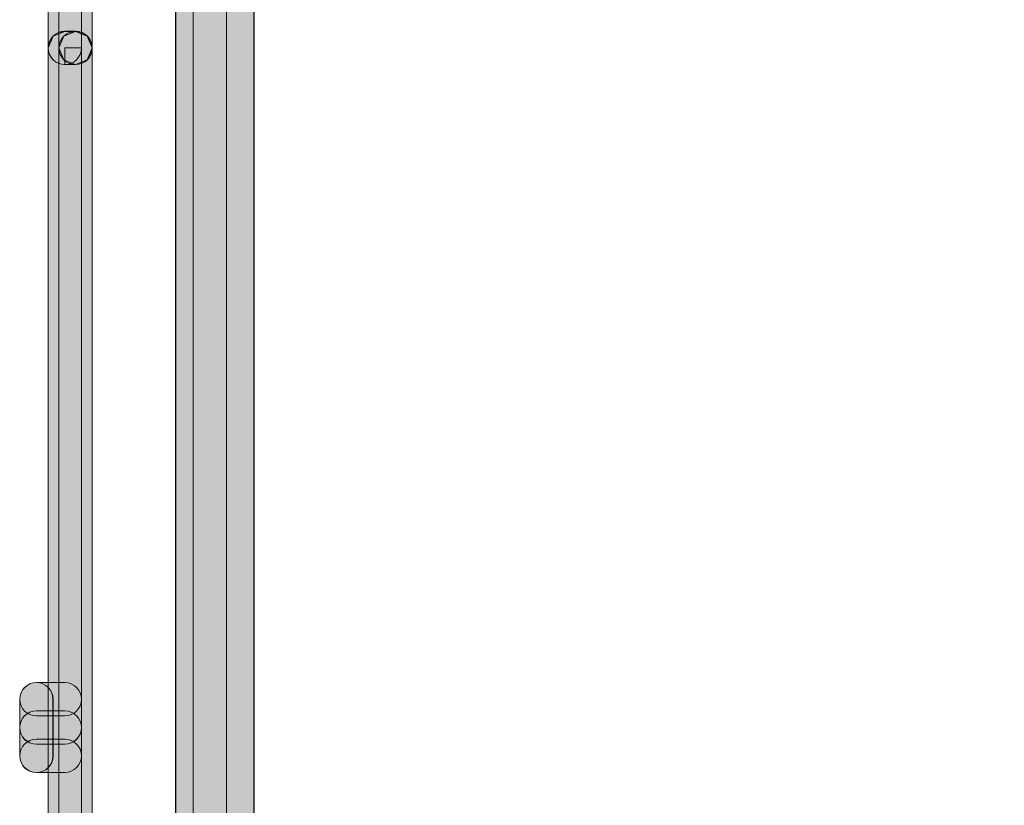
# Model space of a CAD drawing. Units: inches. Extents: x 0 to 216, y 69 to 210.
# Drawn here: x 105 to 111, y 168 to 173 of the extents above; entities that cross this region are included whole.
import ezdxf

# ---------------------------------------------------------------- set-up
doc = ezdxf.new("R2010")
doc.units = ezdxf.units.IN
doc.header["$MEASUREMENT"] = 0
doc.layers.add('Livello 1', color=7, linetype='Continuous')

# ---------------------------------------------------------------- blocks, each defined once
blk = doc.blocks.new('block 18')
at = {"layer": 'Livello 1', "lineweight": 0}
blk.add_lwpolyline([(106.748, 175.3791), (154.2283, 175.3791), (154.2283, 86.2056), (106.748, 86.2056), (106.748, 175.3791)], dxfattribs=at)
blk = doc.blocks.new('block 17')
at = {"layer": 'Livello 1'}
blk.add_blockref('block 18', (0, 0), dxfattribs=at)
blk = doc.blocks.new('block 20')
at = {"layer": 'Livello 1', "lineweight": 0}
blk.add_open_spline([(154.6989, 175.8501), (154.6989, 175.8501), (106.2774, 175.8501), (106.2774, 175.8501), (106.2774, 175.8501), (106.2774, 85.7346), (106.2774, 85.7346), (106.2774, 85.7346), (154.4636, 85.7346), (154.4636, 85.7346), (154.4636, 85.7346), (154.4636, 85.9699), (154.4636, 85.9699), (154.4636, 85.9699), (154.4636, 85.7346), (154.4636, 85.7346), (154.4636, 85.7346), (154.6989, 85.7346), (154.6989, 85.7346), (154.6989, 85.7346), (154.6989, 175.8501), (154.6989, 175.8501)], degree=3, knots=[0, 0, 0, 0, 1, 1, 1, 2, 2, 2, 3, 3, 3, 4, 4, 4, 5, 5, 5, 6, 6, 6, 7, 7, 7, 7], dxfattribs=at)
blk = doc.blocks.new('block 19')
at = {"layer": 'Livello 1'}
blk.add_blockref('block 20', (0, 0), dxfattribs=at)
blk = doc.blocks.new('block 22')
at = {"layer": 'Livello 1', "lineweight": 0}
blk.add_lwpolyline([(106.748, 175.3795), (154.228, 175.3795), (154.228, 86.2056), (106.748, 86.2056), (106.748, 175.3795)], dxfattribs=at)
blk = doc.blocks.new('block 23')
at = {"layer": 'Livello 1', "lineweight": 0}
blk.add_open_spline([(154.6993, 175.8499), (154.6993, 175.8499), (106.2774, 175.8499), (106.2774, 175.8499), (106.2774, 175.8499), (106.2774, 85.7353), (106.2774, 85.7353), (106.2774, 85.7353), (154.4633, 85.7353), (154.4633, 85.7353), (154.4633, 85.7353), (154.4633, 85.9696), (154.4633, 85.9696), (154.4633, 85.9696), (154.4633, 85.7353), (154.4633, 85.7353), (154.4633, 85.7353), (154.6993, 85.7353), (154.6993, 85.7353), (154.6993, 85.7353), (154.6993, 175.8499), (154.6993, 175.8499)], degree=3, knots=[0, 0, 0, 0, 1, 1, 1, 2, 2, 2, 3, 3, 3, 4, 4, 4, 5, 5, 5, 6, 6, 6, 7, 7, 7, 7], dxfattribs=at)
blk = doc.blocks.new('block 24')
at = {"layer": 'Livello 1'}
h = blk.add_hatch(color=7, dxfattribs=at)
h.dxf.hatch_style = 2
h.paths.add_polyline_path([(106.7478, 175.3798), (154.228, 175.3798), (154.228, 86.2059), (106.7478, 86.2059)])
edge = h.paths.add_edge_path()
edge.add_spline(control_points=[(154.6989, 175.8494), (154.6989, 175.8494), (106.2778, 175.8494), (106.2778, 175.8494), (106.2778, 175.8494), (106.2778, 85.7353), (106.2778, 85.7353), (106.2778, 85.7353), (154.4633, 85.7353), (154.4633, 85.7353), (154.4633, 85.7353), (154.4633, 85.9696), (154.4633, 85.9696), (154.4633, 85.9696), (154.4633, 85.7353), (154.4633, 85.7353), (154.4633, 85.7353), (154.6989, 85.7353), (154.6989, 85.7353), (154.6989, 85.7353), (154.6989, 175.8494), (154.6989, 175.8494)], knot_values=[0, 0, 0, 0, 1, 1, 1, 2, 2, 2, 3, 3, 3, 4, 4, 4, 5, 5, 5, 6, 6, 6, 7, 7, 7, 7], degree=3, periodic=1)
at = {"layer": 'Livello 1', "lineweight": 0}
blk.add_lwpolyline([(106.7478, 175.3798), (154.228, 175.3798), (154.228, 86.2059), (106.7478, 86.2059), (106.7478, 175.3798), (106.7478, 175.3798)], dxfattribs=at)
blk.add_open_spline([(154.6989, 175.8494), (154.6989, 175.8494), (106.2778, 175.8494), (106.2778, 175.8494), (106.2778, 175.8494), (106.2778, 85.7353), (106.2778, 85.7353), (106.2778, 85.7353), (154.4633, 85.7353), (154.4633, 85.7353), (154.4633, 85.7353), (154.4633, 85.9696), (154.4633, 85.9696), (154.4633, 85.9696), (154.4633, 85.7353), (154.4633, 85.7353), (154.4633, 85.7353), (154.6989, 85.7353), (154.6989, 85.7353), (154.6989, 85.7353), (154.6989, 175.8494), (154.6989, 175.8494)], degree=3, knots=[0, 0, 0, 0, 1, 1, 1, 2, 2, 2, 3, 3, 3, 4, 4, 4, 5, 5, 5, 6, 6, 6, 7, 7, 7, 7], dxfattribs=at)
blk = doc.blocks.new('block 21')
at = {"layer": 'Livello 1'}
for name in ['block 23', 'block 24', 'block 22']:
    blk.add_blockref(name, (0, 0), dxfattribs=at)
blk = doc.blocks.new('block 37')
at = {"layer": 'Livello 1', "lineweight": 0}
blk.add_open_spline([(105.6122, 168.428), (105.6122, 168.428), (105.4416, 168.428), (105.4416, 168.428), (105.3865, 168.428), (105.3414, 168.4726), (105.3414, 168.5282), (105.3414, 168.5833), (105.3865, 168.6279), (105.4416, 168.6279), (105.4416, 168.6279), (105.6122, 168.6279), (105.6122, 168.6279), (105.6673, 168.6279), (105.7117, 168.5833), (105.7117, 168.5282), (105.7117, 168.4726), (105.6673, 168.428), (105.6122, 168.428)], degree=3, knots=[0, 0, 0, 0, 1, 1, 1, 2, 2, 2, 3, 3, 3, 4, 4, 4, 5, 5, 5, 6, 6, 6, 6], dxfattribs=at)
blk = doc.blocks.new('block 36')
at = {"layer": 'Livello 1'}
blk.add_blockref('block 37', (0, 0), dxfattribs=at)
blk = doc.blocks.new('block 39')
at = {"layer": 'Livello 1', "lineweight": 0}
blk.add_open_spline([(105.6122, 168.4283), (105.6122, 168.4283), (105.4416, 168.4283), (105.4416, 168.4283), (105.3868, 168.4283), (105.341, 168.4726), (105.341, 168.5286), (105.341, 168.5833), (105.3868, 168.6276), (105.4416, 168.6276), (105.4416, 168.6276), (105.6122, 168.6276), (105.6122, 168.6276), (105.6669, 168.6276), (105.7117, 168.5833), (105.7117, 168.5286), (105.7117, 168.4726), (105.6669, 168.4283), (105.6122, 168.4283)], degree=3, knots=[0, 0, 0, 0, 1, 1, 1, 2, 2, 2, 3, 3, 3, 4, 4, 4, 5, 5, 5, 6, 6, 6, 6], dxfattribs=at)
blk = doc.blocks.new('block 40')
at = {"layer": 'Livello 1'}
h = blk.add_hatch(color=7, dxfattribs=at)
h.dxf.hatch_style = 2
edge = h.paths.add_edge_path()
edge.add_spline(control_points=[(105.6122, 168.4287), (105.6122, 168.4287), (105.4418, 168.4287), (105.4418, 168.4287), (105.3865, 168.4287), (105.3412, 168.4726), (105.3412, 168.5282), (105.3412, 168.5828), (105.3865, 168.6278), (105.4418, 168.6278), (105.4418, 168.6278), (105.6122, 168.6278), (105.6122, 168.6278), (105.6668, 168.6278), (105.7117, 168.5828), (105.7117, 168.5282), (105.7117, 168.4726), (105.6668, 168.4287), (105.6122, 168.4287)], knot_values=[0, 0, 0, 0, 1, 1, 1, 2, 2, 2, 3, 3, 3, 4, 4, 4, 5, 5, 5, 6, 6, 6, 6], degree=3, periodic=1)
at = {"layer": 'Livello 1', "lineweight": 0}
blk.add_open_spline([(105.6122, 168.4287), (105.6122, 168.4287), (105.4418, 168.4287), (105.4418, 168.4287), (105.3865, 168.4287), (105.3412, 168.4726), (105.3412, 168.5282), (105.3412, 168.5828), (105.3865, 168.6278), (105.4418, 168.6278), (105.4418, 168.6278), (105.6122, 168.6278), (105.6122, 168.6278), (105.6668, 168.6278), (105.7117, 168.5828), (105.7117, 168.5282), (105.7117, 168.4726), (105.6668, 168.4287), (105.6122, 168.4287)], degree=3, knots=[0, 0, 0, 0, 1, 1, 1, 2, 2, 2, 3, 3, 3, 4, 4, 4, 5, 5, 5, 6, 6, 6, 6], dxfattribs=at)
blk = doc.blocks.new('block 38')
at = {"layer": 'Livello 1'}
for name in ['block 39', 'block 40']:
    blk.add_blockref(name, (0, 0), dxfattribs=at)
blk = doc.blocks.new('block 92')
at = {"layer": 'Livello 1', "lineweight": 0}
blk.add_lwpolyline([(105.6762, 172.7081), (105.7469, 172.6792), (105.7761, 172.6084), (105.7469, 172.5376), (105.6762, 172.5082), (105.606, 172.5376), (105.5763, 172.6084), (105.606, 172.6792), (105.6762, 172.7081)], dxfattribs=at)
blk = doc.blocks.new('block 91')
at = {"layer": 'Livello 1'}
blk.add_blockref('block 92', (0, 0), dxfattribs=at)
blk = doc.blocks.new('block 94')
at = {"layer": 'Livello 1', "lineweight": 0}
blk.add_lwpolyline([(105.6766, 172.708), (105.7472, 172.6792), (105.7765, 172.6089), (105.7472, 172.5373), (105.6766, 172.5085), (105.6056, 172.5373), (105.5763, 172.6089), (105.6056, 172.6792), (105.6766, 172.708)], dxfattribs=at)
blk = doc.blocks.new('block 95')
at = {"layer": 'Livello 1'}
h = blk.add_hatch(color=7, dxfattribs=at)
h.dxf.hatch_style = 2
h.paths.add_polyline_path([(105.6766, 172.7078), (105.7469, 172.6796), (105.7761, 172.6093), (105.7469, 172.5369), (105.6766, 172.5087), (105.6058, 172.5369), (105.5765, 172.6093), (105.6058, 172.6796)])
at = {"layer": 'Livello 1', "lineweight": 0}
blk.add_lwpolyline([(105.6766, 172.7078), (105.7469, 172.6796), (105.7761, 172.6093), (105.7469, 172.5369), (105.6766, 172.5087), (105.6058, 172.5369), (105.5765, 172.6093), (105.6058, 172.6796), (105.6766, 172.7078), (105.6766, 172.7078)], dxfattribs=at)
blk = doc.blocks.new('block 93')
at = {"layer": 'Livello 1'}
for name in ['block 94', 'block 95']:
    blk.add_blockref(name, (0, 0), dxfattribs=at)
blk = doc.blocks.new('block 97')
at = {"layer": 'Livello 1', "lineweight": 0}
blk.add_open_spline([(105.5415, 168.6982), (105.5415, 168.6982), (105.5415, 168.358), (105.5415, 168.358), (105.5415, 168.3034), (105.4967, 168.2578), (105.4416, 168.2578), (105.3862, 168.2578), (105.3414, 168.3034), (105.3414, 168.358), (105.3414, 168.358), (105.3414, 168.6982), (105.3414, 168.6982), (105.3414, 168.7535), (105.3862, 168.798), (105.4416, 168.798), (105.4967, 168.798), (105.5415, 168.7535), (105.5415, 168.6982)], degree=3, knots=[0, 0, 0, 0, 1, 1, 1, 2, 2, 2, 3, 3, 3, 4, 4, 4, 5, 5, 5, 6, 6, 6, 6], dxfattribs=at)
blk = doc.blocks.new('block 96')
at = {"layer": 'Livello 1'}
blk.add_blockref('block 97', (0, 0), dxfattribs=at)
blk = doc.blocks.new('block 99')
at = {"layer": 'Livello 1', "lineweight": 0}
blk.add_open_spline([(105.5412, 168.6981), (105.5412, 168.6981), (105.5412, 168.3579), (105.5412, 168.3579), (105.5412, 168.3031), (105.4967, 168.2576), (105.4416, 168.2576), (105.3862, 168.2576), (105.3417, 168.3031), (105.3417, 168.3579), (105.3417, 168.3579), (105.3417, 168.6981), (105.3417, 168.6981), (105.3417, 168.754), (105.3862, 168.7983), (105.4416, 168.7983), (105.4967, 168.7983), (105.5412, 168.754), (105.5412, 168.6981)], degree=3, knots=[0, 0, 0, 0, 1, 1, 1, 2, 2, 2, 3, 3, 3, 4, 4, 4, 5, 5, 5, 6, 6, 6, 6], dxfattribs=at)
blk = doc.blocks.new('block 100')
at = {"layer": 'Livello 1'}
h = blk.add_hatch(color=7, dxfattribs=at)
h.dxf.hatch_style = 2
edge = h.paths.add_edge_path()
edge.add_spline(control_points=[(105.5408, 168.6981), (105.5408, 168.6981), (105.5408, 168.3582), (105.5408, 168.3582), (105.5408, 168.3026), (105.4969, 168.2576), (105.4418, 168.2576), (105.3862, 168.2576), (105.3417, 168.3026), (105.3417, 168.3582), (105.3417, 168.3582), (105.3417, 168.6981), (105.3417, 168.6981), (105.3417, 168.7537), (105.3862, 168.7987), (105.4418, 168.7987), (105.4969, 168.7987), (105.5408, 168.7537), (105.5408, 168.6981)], knot_values=[0, 0, 0, 0, 1, 1, 1, 2, 2, 2, 3, 3, 3, 4, 4, 4, 5, 5, 5, 6, 6, 6, 6], degree=3, periodic=1)
at = {"layer": 'Livello 1', "lineweight": 0}
blk.add_open_spline([(105.5408, 168.6981), (105.5408, 168.6981), (105.5408, 168.3582), (105.5408, 168.3582), (105.5408, 168.3026), (105.4969, 168.2576), (105.4418, 168.2576), (105.3862, 168.2576), (105.3417, 168.3026), (105.3417, 168.3582), (105.3417, 168.3582), (105.3417, 168.6981), (105.3417, 168.6981), (105.3417, 168.7537), (105.3862, 168.7987), (105.4418, 168.7987), (105.4969, 168.7987), (105.5408, 168.7537), (105.5408, 168.6981)], degree=3, knots=[0, 0, 0, 0, 1, 1, 1, 2, 2, 2, 3, 3, 3, 4, 4, 4, 5, 5, 5, 6, 6, 6, 6], dxfattribs=at)
blk = doc.blocks.new('block 98')
at = {"layer": 'Livello 1'}
for name in ['block 100', 'block 99']:
    blk.add_blockref(name, (0, 0), dxfattribs=at)
blk = doc.blocks.new('block 102')
at = {"layer": 'Livello 1', "lineweight": 0}
blk.add_open_spline([(105.5119, 172.6084), (105.5119, 172.6084), (105.5119, 174.223), (105.5119, 174.223), (105.5119, 174.2781), (105.5567, 174.3227), (105.6118, 174.3227), (105.6673, 174.3227), (105.7121, 174.2781), (105.7121, 174.223), (105.7121, 174.223), (105.7121, 172.6084), (105.7121, 172.6084), (105.7121, 172.5531), (105.6673, 172.5082), (105.6118, 172.5082), (105.5567, 172.5082), (105.5119, 172.5531), (105.5119, 172.6084)], degree=3, knots=[0, 0, 0, 0, 1, 1, 1, 2, 2, 2, 3, 3, 3, 4, 4, 4, 5, 5, 5, 6, 6, 6, 6], dxfattribs=at)
blk = doc.blocks.new('block 101')
at = {"layer": 'Livello 1'}
blk.add_blockref('block 102', (0, 0), dxfattribs=at)
blk = doc.blocks.new('block 104')
at = {"layer": 'Livello 1', "lineweight": 0}
blk.add_open_spline([(105.5119, 172.6089), (105.5119, 172.6089), (105.5119, 174.2236), (105.5119, 174.2236), (105.5119, 174.2783), (105.5567, 174.3225), (105.6115, 174.3225), (105.6676, 174.3225), (105.7117, 174.2783), (105.7117, 174.2236), (105.7117, 174.2236), (105.7117, 172.6089), (105.7117, 172.6089), (105.7117, 172.5528), (105.6676, 172.5085), (105.6115, 172.5085), (105.5567, 172.5085), (105.5119, 172.5528), (105.5119, 172.6089)], degree=3, knots=[0, 0, 0, 0, 1, 1, 1, 2, 2, 2, 3, 3, 3, 4, 4, 4, 5, 5, 5, 6, 6, 6, 6], dxfattribs=at)
blk = doc.blocks.new('block 105')
at = {"layer": 'Livello 1'}
h = blk.add_hatch(color=7, dxfattribs=at)
h.dxf.hatch_style = 2
edge = h.paths.add_edge_path()
edge.add_spline(control_points=[(105.5121, 172.6093), (105.5121, 172.6093), (105.5121, 174.2235), (105.5121, 174.2235), (105.5121, 174.2783), (105.557, 174.3222), (105.6116, 174.3222), (105.6673, 174.3222), (105.7117, 174.2783), (105.7117, 174.2235), (105.7117, 174.2235), (105.7117, 172.6093), (105.7117, 172.6093), (105.7117, 172.5526), (105.6673, 172.5087), (105.6116, 172.5087), (105.557, 172.5087), (105.5121, 172.5526), (105.5121, 172.6093)], knot_values=[0, 0, 0, 0, 1, 1, 1, 2, 2, 2, 3, 3, 3, 4, 4, 4, 5, 5, 5, 6, 6, 6, 6], degree=3, periodic=1)
at = {"layer": 'Livello 1', "lineweight": 0}
blk.add_open_spline([(105.5121, 172.6093), (105.5121, 172.6093), (105.5121, 174.2235), (105.5121, 174.2235), (105.5121, 174.2783), (105.557, 174.3222), (105.6116, 174.3222), (105.6673, 174.3222), (105.7117, 174.2783), (105.7117, 174.2235), (105.7117, 174.2235), (105.7117, 172.6093), (105.7117, 172.6093), (105.7117, 172.5526), (105.6673, 172.5087), (105.6116, 172.5087), (105.557, 172.5087), (105.5121, 172.5526), (105.5121, 172.6093)], degree=3, knots=[0, 0, 0, 0, 1, 1, 1, 2, 2, 2, 3, 3, 3, 4, 4, 4, 5, 5, 5, 6, 6, 6, 6], dxfattribs=at)
blk = doc.blocks.new('block 103')
at = {"layer": 'Livello 1'}
for name in ['block 104', 'block 105']:
    blk.add_blockref(name, (0, 0), dxfattribs=at)
blk = doc.blocks.new('block 117')
at = {"layer": 'Livello 1', "lineweight": 0}
blk.add_open_spline([(105.5763, 89.0499), (105.5763, 89.0499), (105.5763, 172.6084), (105.5763, 172.6084), (105.5763, 172.663), (105.6211, 172.7081), (105.6766, 172.7081), (105.7317, 172.7081), (105.7765, 172.663), (105.7765, 172.6084), (105.7765, 172.6084), (105.7765, 89.0499), (105.7765, 89.0499), (105.7765, 88.9947), (105.7317, 88.9496), (105.6766, 88.9496), (105.6211, 88.9496), (105.5763, 88.9947), (105.5763, 89.0499)], degree=3, knots=[0, 0, 0, 0, 1, 1, 1, 2, 2, 2, 3, 3, 3, 4, 4, 4, 5, 5, 5, 6, 6, 6, 6], dxfattribs=at)
blk = doc.blocks.new('block 116')
at = {"layer": 'Livello 1'}
blk.add_blockref('block 117', (0, 0), dxfattribs=at)
blk = doc.blocks.new('block 119')
at = {"layer": 'Livello 1', "lineweight": 0}
blk.add_open_spline([(105.5763, 89.0492), (105.5763, 89.0492), (105.5763, 172.6089), (105.5763, 172.6089), (105.5763, 172.6637), (105.6208, 172.708), (105.6766, 172.708), (105.7314, 172.708), (105.7765, 172.6637), (105.7765, 172.6089), (105.7765, 172.6089), (105.7765, 89.0492), (105.7765, 89.0492), (105.7765, 88.9944), (105.7314, 88.9503), (105.6766, 88.9503), (105.6208, 88.9503), (105.5763, 88.9944), (105.5763, 89.0492)], degree=3, knots=[0, 0, 0, 0, 1, 1, 1, 2, 2, 2, 3, 3, 3, 4, 4, 4, 5, 5, 5, 6, 6, 6, 6], dxfattribs=at)
blk = doc.blocks.new('block 120')
at = {"layer": 'Livello 1'}
h = blk.add_hatch(color=7, dxfattribs=at)
h.dxf.hatch_style = 2
edge = h.paths.add_edge_path()
edge.add_spline(control_points=[(105.5765, 89.0488), (105.5765, 89.0488), (105.5765, 172.6093), (105.5765, 172.6093), (105.5765, 172.6639), (105.6204, 172.7078), (105.6766, 172.7078), (105.7314, 172.7078), (105.7761, 172.6639), (105.7761, 172.6093), (105.7761, 172.6093), (105.7761, 89.0488), (105.7761, 89.0488), (105.7761, 88.9941), (105.7314, 88.9503), (105.6766, 88.9503), (105.6204, 88.9503), (105.5765, 88.9941), (105.5765, 89.0488)], knot_values=[0, 0, 0, 0, 1, 1, 1, 2, 2, 2, 3, 3, 3, 4, 4, 4, 5, 5, 5, 6, 6, 6, 6], degree=3, periodic=1)
at = {"layer": 'Livello 1', "lineweight": 0}
blk.add_open_spline([(105.5765, 89.0488), (105.5765, 89.0488), (105.5765, 172.6093), (105.5765, 172.6093), (105.5765, 172.6639), (105.6204, 172.7078), (105.6766, 172.7078), (105.7314, 172.7078), (105.7761, 172.6639), (105.7761, 172.6093), (105.7761, 172.6093), (105.7761, 89.0488), (105.7761, 89.0488), (105.7761, 88.9941), (105.7314, 88.9503), (105.6766, 88.9503), (105.6204, 88.9503), (105.5765, 88.9941), (105.5765, 89.0488)], degree=3, knots=[0, 0, 0, 0, 1, 1, 1, 2, 2, 2, 3, 3, 3, 4, 4, 4, 5, 5, 5, 6, 6, 6, 6], dxfattribs=at)
blk = doc.blocks.new('block 118')
at = {"layer": 'Livello 1'}
for name in ['block 119', 'block 120']:
    blk.add_blockref(name, (0, 0), dxfattribs=at)
blk = doc.blocks.new('block 202')
at = {"layer": 'Livello 1', "lineweight": 0}
blk.add_open_spline([(105.5119, 89.0499), (105.5119, 89.0499), (105.5119, 172.6084), (105.5119, 172.6084), (105.5119, 172.6084), (105.5412, 172.6787), (105.5412, 172.6787), (105.5412, 172.6787), (105.6118, 172.7081), (105.6118, 172.7081), (105.6118, 172.7081), (105.6759, 172.7081), (105.6759, 172.7081), (105.7314, 172.7081), (105.7761, 172.663), (105.7761, 172.6084), (105.7761, 172.5531), (105.7314, 172.5082), (105.6759, 172.5082), (105.6759, 172.5082), (105.6118, 172.5076), (105.6118, 172.5076), (105.6118, 172.5076), (105.6118, 172.6084), (105.6118, 172.6084), (105.6118, 172.6084), (105.7121, 172.6084), (105.7121, 172.6084), (105.7121, 172.6084), (105.7121, 89.0499), (105.7121, 89.0499), (105.7121, 88.9947), (105.6673, 88.95), (105.6118, 88.95), (105.5567, 88.95), (105.5119, 88.9947), (105.5119, 89.0499)], degree=3, knots=[0, 0, 0, 0, 1, 1, 1, 2, 2, 2, 3, 3, 3, 4, 4, 4, 5, 5, 5, 6, 6, 6, 7, 7, 7, 8, 8, 8, 9, 9, 9, 10, 10, 10, 11, 11, 11, 12, 12, 12, 12], dxfattribs=at)
blk = doc.blocks.new('block 201')
at = {"layer": 'Livello 1'}
blk.add_blockref('block 202', (0, 0), dxfattribs=at)
blk = doc.blocks.new('block 204')
at = {"layer": 'Livello 1', "lineweight": 0}
blk.add_open_spline([(105.5119, 89.0492), (105.5119, 89.0492), (105.5119, 172.6089), (105.5119, 172.6089), (105.5119, 172.6089), (105.5412, 172.6792), (105.5412, 172.6792), (105.5412, 172.6792), (105.6115, 172.708), (105.6115, 172.708), (105.6115, 172.708), (105.6759, 172.708), (105.6759, 172.708), (105.7314, 172.708), (105.7765, 172.6637), (105.7765, 172.6089), (105.7765, 172.5528), (105.7314, 172.5085), (105.6759, 172.5085), (105.6759, 172.5085), (105.6115, 172.5073), (105.6115, 172.5073), (105.6115, 172.5073), (105.6115, 172.6089), (105.6115, 172.6089), (105.6115, 172.6089), (105.7117, 172.6089), (105.7117, 172.6089), (105.7117, 172.6089), (105.7117, 89.0492), (105.7117, 89.0492), (105.7117, 88.9944), (105.6676, 88.9503), (105.6115, 88.9503), (105.5567, 88.9503), (105.5119, 88.9944), (105.5119, 89.0492)], degree=3, knots=[0, 0, 0, 0, 1, 1, 1, 2, 2, 2, 3, 3, 3, 4, 4, 4, 5, 5, 5, 6, 6, 6, 7, 7, 7, 8, 8, 8, 9, 9, 9, 10, 10, 10, 11, 11, 11, 12, 12, 12, 12], dxfattribs=at)
blk = doc.blocks.new('block 205')
at = {"layer": 'Livello 1'}
h = blk.add_hatch(color=7, dxfattribs=at)
h.dxf.hatch_style = 2
edge = h.paths.add_edge_path()
edge.add_spline(control_points=[(105.5121, 89.0488), (105.5121, 89.0488), (105.5121, 172.6093), (105.5121, 172.6093), (105.5121, 172.6093), (105.5408, 172.6796), (105.5408, 172.6796), (105.5408, 172.6796), (105.6116, 172.7078), (105.6116, 172.7078), (105.6116, 172.7078), (105.6761, 172.7078), (105.6761, 172.7078), (105.7314, 172.7078), (105.7761, 172.6639), (105.7761, 172.6093), (105.7761, 172.5526), (105.7314, 172.5087), (105.6761, 172.5087), (105.6761, 172.5087), (105.6116, 172.5076), (105.6116, 172.5076), (105.6116, 172.5076), (105.6116, 172.6093), (105.6116, 172.6093), (105.6116, 172.6093), (105.7117, 172.6093), (105.7117, 172.6093), (105.7117, 172.6093), (105.7117, 89.0488), (105.7117, 89.0488), (105.7117, 88.9941), (105.6673, 88.9503), (105.6116, 88.9503), (105.557, 88.9503), (105.5121, 88.9941), (105.5121, 89.0488)], knot_values=[0, 0, 0, 0, 1, 1, 1, 2, 2, 2, 3, 3, 3, 4, 4, 4, 5, 5, 5, 6, 6, 6, 7, 7, 7, 8, 8, 8, 9, 9, 9, 10, 10, 10, 11, 11, 11, 12, 12, 12, 12], degree=3, periodic=1)
at = {"layer": 'Livello 1', "lineweight": 0}
blk.add_open_spline([(105.5121, 89.0488), (105.5121, 89.0488), (105.5121, 172.6093), (105.5121, 172.6093), (105.5121, 172.6093), (105.5408, 172.6796), (105.5408, 172.6796), (105.5408, 172.6796), (105.6116, 172.7078), (105.6116, 172.7078), (105.6116, 172.7078), (105.6761, 172.7078), (105.6761, 172.7078), (105.7314, 172.7078), (105.7761, 172.6639), (105.7761, 172.6093), (105.7761, 172.5526), (105.7314, 172.5087), (105.6761, 172.5087), (105.6761, 172.5087), (105.6116, 172.5076), (105.6116, 172.5076), (105.6116, 172.5076), (105.6116, 172.6093), (105.6116, 172.6093), (105.6116, 172.6093), (105.7117, 172.6093), (105.7117, 172.6093), (105.7117, 172.6093), (105.7117, 89.0488), (105.7117, 89.0488), (105.7117, 88.9941), (105.6673, 88.9503), (105.6116, 88.9503), (105.557, 88.9503), (105.5121, 88.9941), (105.5121, 89.0488)], degree=3, knots=[0, 0, 0, 0, 1, 1, 1, 2, 2, 2, 3, 3, 3, 4, 4, 4, 5, 5, 5, 6, 6, 6, 7, 7, 7, 8, 8, 8, 9, 9, 9, 10, 10, 10, 11, 11, 11, 12, 12, 12, 12], dxfattribs=at)
blk = doc.blocks.new('block 203')
at = {"layer": 'Livello 1'}
for name in ['block 204', 'block 205']:
    blk.add_blockref(name, (0, 0), dxfattribs=at)
blk = doc.blocks.new('block 212')
at = {"layer": 'Livello 1', "lineweight": 0}
blk.add_open_spline([(105.6122, 168.598), (105.6122, 168.598), (105.4416, 168.598), (105.4416, 168.598), (105.3865, 168.598), (105.3414, 168.6426), (105.3414, 168.6982), (105.3414, 168.7535), (105.3865, 168.798), (105.4416, 168.798), (105.4416, 168.798), (105.6122, 168.798), (105.6122, 168.798), (105.6673, 168.798), (105.7117, 168.7535), (105.7117, 168.6982), (105.7117, 168.6426), (105.6673, 168.598), (105.6122, 168.598)], degree=3, knots=[0, 0, 0, 0, 1, 1, 1, 2, 2, 2, 3, 3, 3, 4, 4, 4, 5, 5, 5, 6, 6, 6, 6], dxfattribs=at)
blk = doc.blocks.new('block 211')
at = {"layer": 'Livello 1'}
blk.add_blockref('block 212', (0, 0), dxfattribs=at)
blk = doc.blocks.new('block 214')
at = {"layer": 'Livello 1', "lineweight": 0}
blk.add_open_spline([(105.6122, 168.5976), (105.6122, 168.5976), (105.4416, 168.5976), (105.4416, 168.5976), (105.3868, 168.5976), (105.341, 168.6433), (105.341, 168.6981), (105.341, 168.754), (105.3868, 168.7983), (105.4416, 168.7983), (105.4416, 168.7983), (105.6122, 168.7983), (105.6122, 168.7983), (105.6669, 168.7983), (105.7117, 168.754), (105.7117, 168.6981), (105.7117, 168.6433), (105.6669, 168.5976), (105.6122, 168.5976)], degree=3, knots=[0, 0, 0, 0, 1, 1, 1, 2, 2, 2, 3, 3, 3, 4, 4, 4, 5, 5, 5, 6, 6, 6, 6], dxfattribs=at)
blk = doc.blocks.new('block 215')
at = {"layer": 'Livello 1'}
h = blk.add_hatch(color=7, dxfattribs=at)
h.dxf.hatch_style = 2
edge = h.paths.add_edge_path()
edge.add_spline(control_points=[(105.6122, 168.5975), (105.6122, 168.5975), (105.4418, 168.5975), (105.4418, 168.5975), (105.3865, 168.5975), (105.3412, 168.6435), (105.3412, 168.6981), (105.3412, 168.7537), (105.3865, 168.7987), (105.4418, 168.7987), (105.4418, 168.7987), (105.6122, 168.7987), (105.6122, 168.7987), (105.6668, 168.7987), (105.7117, 168.7537), (105.7117, 168.6981), (105.7117, 168.6435), (105.6668, 168.5975), (105.6122, 168.5975)], knot_values=[0, 0, 0, 0, 1, 1, 1, 2, 2, 2, 3, 3, 3, 4, 4, 4, 5, 5, 5, 6, 6, 6, 6], degree=3, periodic=1)
at = {"layer": 'Livello 1', "lineweight": 0}
blk.add_open_spline([(105.6122, 168.5975), (105.6122, 168.5975), (105.4418, 168.5975), (105.4418, 168.5975), (105.3865, 168.5975), (105.3412, 168.6435), (105.3412, 168.6981), (105.3412, 168.7537), (105.3865, 168.7987), (105.4418, 168.7987), (105.4418, 168.7987), (105.6122, 168.7987), (105.6122, 168.7987), (105.6668, 168.7987), (105.7117, 168.7537), (105.7117, 168.6981), (105.7117, 168.6435), (105.6668, 168.5975), (105.6122, 168.5975)], degree=3, knots=[0, 0, 0, 0, 1, 1, 1, 2, 2, 2, 3, 3, 3, 4, 4, 4, 5, 5, 5, 6, 6, 6, 6], dxfattribs=at)
blk = doc.blocks.new('block 213')
at = {"layer": 'Livello 1'}
for name in ['block 214', 'block 215']:
    blk.add_blockref(name, (0, 0), dxfattribs=at)
blk = doc.blocks.new('block 217')
at = {"layer": 'Livello 1', "lineweight": 0}
blk.add_open_spline([(106.583, 175.6472), (106.583, 175.6472), (106.583, 86.0106), (106.583, 86.0106), (106.583, 85.9555), (106.5385, 85.9097), (106.4831, 85.9097), (106.4276, 85.9097), (106.3832, 85.9555), (106.3832, 86.0106), (106.3832, 86.0106), (106.3832, 175.6472), (106.3832, 175.6472), (106.3832, 175.7025), (106.4276, 175.7471), (106.4831, 175.7471), (106.5385, 175.7471), (106.583, 175.7025), (106.583, 175.6472)], degree=3, knots=[0, 0, 0, 0, 1, 1, 1, 2, 2, 2, 3, 3, 3, 4, 4, 4, 5, 5, 5, 6, 6, 6, 6], dxfattribs=at)
blk = doc.blocks.new('block 216')
at = {"layer": 'Livello 1'}
blk.add_blockref('block 217', (0, 0), dxfattribs=at)
blk = doc.blocks.new('block 219')
at = {"layer": 'Livello 1', "lineweight": 0}
blk.add_open_spline([(106.583, 175.6466), (106.583, 175.6466), (106.583, 86.0103), (106.583, 86.0103), (106.583, 85.9555), (106.5382, 85.9097), (106.4834, 85.9097), (106.4273, 85.9097), (106.3832, 85.9555), (106.3832, 86.0103), (106.3832, 86.0103), (106.3832, 175.6466), (106.3832, 175.6466), (106.3832, 175.7026), (106.4273, 175.7471), (106.4834, 175.7471), (106.5382, 175.7471), (106.583, 175.7026), (106.583, 175.6466)], degree=3, knots=[0, 0, 0, 0, 1, 1, 1, 2, 2, 2, 3, 3, 3, 4, 4, 4, 5, 5, 5, 6, 6, 6, 6], dxfattribs=at)
blk = doc.blocks.new('block 220')
at = {"layer": 'Livello 1'}
h = blk.add_hatch(color=7, dxfattribs=at)
h.dxf.hatch_style = 2
edge = h.paths.add_edge_path()
edge.add_spline(control_points=[(106.5828, 175.6463), (106.5828, 175.6463), (106.5828, 86.0106), (106.5828, 86.0106), (106.5828, 85.9551), (106.5379, 85.91), (106.4833, 85.91), (106.4276, 85.91), (106.3832, 85.9551), (106.3832, 86.0106), (106.3832, 86.0106), (106.3832, 175.6463), (106.3832, 175.6463), (106.3832, 175.703), (106.4276, 175.7469), (106.4833, 175.7469), (106.5379, 175.7469), (106.5828, 175.703), (106.5828, 175.6463)], knot_values=[0, 0, 0, 0, 1, 1, 1, 2, 2, 2, 3, 3, 3, 4, 4, 4, 5, 5, 5, 6, 6, 6, 6], degree=3, periodic=1)
at = {"layer": 'Livello 1', "lineweight": 0}
blk.add_open_spline([(106.5828, 175.6463), (106.5828, 175.6463), (106.5828, 86.0106), (106.5828, 86.0106), (106.5828, 85.9551), (106.5379, 85.91), (106.4833, 85.91), (106.4276, 85.91), (106.3832, 85.9551), (106.3832, 86.0106), (106.3832, 86.0106), (106.3832, 175.6463), (106.3832, 175.6463), (106.3832, 175.703), (106.4276, 175.7469), (106.4833, 175.7469), (106.5379, 175.7469), (106.5828, 175.703), (106.5828, 175.6463)], degree=3, knots=[0, 0, 0, 0, 1, 1, 1, 2, 2, 2, 3, 3, 3, 4, 4, 4, 5, 5, 5, 6, 6, 6, 6], dxfattribs=at)
blk = doc.blocks.new('block 218')
at = {"layer": 'Livello 1'}
for name in ['block 219', 'block 220']:
    blk.add_blockref(name, (0, 0), dxfattribs=at)
blk = doc.blocks.new('block 227')
at = {"layer": 'Livello 1', "lineweight": 0}
blk.add_open_spline([(105.6122, 172.7081), (105.6122, 172.7081), (105.6762, 172.7081), (105.6762, 172.7081), (105.731, 172.7081), (105.7758, 172.6635), (105.7758, 172.6084), (105.7758, 172.5528), (105.731, 172.5082), (105.6762, 172.5082), (105.6762, 172.5082), (105.6122, 172.5082), (105.6122, 172.5082), (105.5567, 172.5082), (105.5123, 172.5528), (105.5123, 172.6084), (105.5123, 172.6635), (105.5567, 172.7081), (105.6122, 172.7081)], degree=3, knots=[0, 0, 0, 0, 1, 1, 1, 2, 2, 2, 3, 3, 3, 4, 4, 4, 5, 5, 5, 6, 6, 6, 6], dxfattribs=at)
blk = doc.blocks.new('block 226')
at = {"layer": 'Livello 1'}
blk.add_blockref('block 227', (0, 0), dxfattribs=at)
blk = doc.blocks.new('block 229')
at = {"layer": 'Livello 1', "lineweight": 0}
blk.add_open_spline([(105.6122, 172.708), (105.6122, 172.708), (105.6759, 172.708), (105.6759, 172.708), (105.7307, 172.708), (105.7758, 172.6637), (105.7758, 172.6089), (105.7758, 172.5528), (105.7307, 172.5085), (105.6759, 172.5085), (105.6759, 172.5085), (105.6122, 172.5085), (105.6122, 172.5085), (105.5567, 172.5085), (105.5126, 172.5528), (105.5126, 172.6089), (105.5126, 172.6637), (105.5567, 172.708), (105.6122, 172.708)], degree=3, knots=[0, 0, 0, 0, 1, 1, 1, 2, 2, 2, 3, 3, 3, 4, 4, 4, 5, 5, 5, 6, 6, 6, 6], dxfattribs=at)
blk = doc.blocks.new('block 230')
at = {"layer": 'Livello 1'}
h = blk.add_hatch(color=7, dxfattribs=at)
h.dxf.hatch_style = 2
edge = h.paths.add_edge_path()
edge.add_spline(control_points=[(105.6122, 172.7078), (105.6122, 172.7078), (105.6761, 172.7078), (105.6761, 172.7078), (105.7308, 172.7078), (105.7758, 172.6639), (105.7758, 172.6093), (105.7758, 172.5526), (105.7308, 172.5087), (105.6761, 172.5087), (105.6761, 172.5087), (105.6122, 172.5087), (105.6122, 172.5087), (105.557, 172.5087), (105.5126, 172.5526), (105.5126, 172.6093), (105.5126, 172.6639), (105.557, 172.7078), (105.6122, 172.7078)], knot_values=[0, 0, 0, 0, 1, 1, 1, 2, 2, 2, 3, 3, 3, 4, 4, 4, 5, 5, 5, 6, 6, 6, 6], degree=3, periodic=1)
at = {"layer": 'Livello 1', "lineweight": 0}
blk.add_open_spline([(105.6122, 172.7078), (105.6122, 172.7078), (105.6761, 172.7078), (105.6761, 172.7078), (105.7308, 172.7078), (105.7758, 172.6639), (105.7758, 172.6093), (105.7758, 172.5526), (105.7308, 172.5087), (105.6761, 172.5087), (105.6761, 172.5087), (105.6122, 172.5087), (105.6122, 172.5087), (105.557, 172.5087), (105.5126, 172.5526), (105.5126, 172.6093), (105.5126, 172.6639), (105.557, 172.7078), (105.6122, 172.7078)], degree=3, knots=[0, 0, 0, 0, 1, 1, 1, 2, 2, 2, 3, 3, 3, 4, 4, 4, 5, 5, 5, 6, 6, 6, 6], dxfattribs=at)
blk = doc.blocks.new('block 228')
at = {"layer": 'Livello 1'}
for name in ['block 229', 'block 230']:
    blk.add_blockref(name, (0, 0), dxfattribs=at)
blk = doc.blocks.new('block 242')
at = {"layer": 'Livello 1', "lineweight": 0}
blk.add_open_spline([(105.5763, 172.6084), (105.5763, 172.6084), (105.5763, 174.223), (105.5763, 174.223), (105.5763, 174.2781), (105.6211, 174.3227), (105.6766, 174.3227), (105.7317, 174.3227), (105.7765, 174.2781), (105.7765, 174.223), (105.7765, 174.223), (105.7765, 172.6084), (105.7765, 172.6084), (105.7765, 172.5531), (105.7317, 172.5082), (105.6766, 172.5082), (105.6211, 172.5082), (105.5763, 172.5531), (105.5763, 172.6084)], degree=3, knots=[0, 0, 0, 0, 1, 1, 1, 2, 2, 2, 3, 3, 3, 4, 4, 4, 5, 5, 5, 6, 6, 6, 6], dxfattribs=at)
blk = doc.blocks.new('block 241')
at = {"layer": 'Livello 1'}
blk.add_blockref('block 242', (0, 0), dxfattribs=at)
blk = doc.blocks.new('block 244')
at = {"layer": 'Livello 1', "lineweight": 0}
blk.add_open_spline([(105.5763, 172.6089), (105.5763, 172.6089), (105.5763, 174.2236), (105.5763, 174.2236), (105.5763, 174.2783), (105.6208, 174.3225), (105.6766, 174.3225), (105.7314, 174.3225), (105.7765, 174.2783), (105.7765, 174.2236), (105.7765, 174.2236), (105.7765, 172.6089), (105.7765, 172.6089), (105.7765, 172.5528), (105.7314, 172.5085), (105.6766, 172.5085), (105.6208, 172.5085), (105.5763, 172.5528), (105.5763, 172.6089)], degree=3, knots=[0, 0, 0, 0, 1, 1, 1, 2, 2, 2, 3, 3, 3, 4, 4, 4, 5, 5, 5, 6, 6, 6, 6], dxfattribs=at)
blk = doc.blocks.new('block 245')
at = {"layer": 'Livello 1'}
h = blk.add_hatch(color=7, dxfattribs=at)
h.dxf.hatch_style = 2
edge = h.paths.add_edge_path()
edge.add_spline(control_points=[(105.5765, 172.6093), (105.5765, 172.6093), (105.5765, 174.2235), (105.5765, 174.2235), (105.5765, 174.2783), (105.6204, 174.3222), (105.6766, 174.3222), (105.7314, 174.3222), (105.7761, 174.2783), (105.7761, 174.2235), (105.7761, 174.2235), (105.7761, 172.6093), (105.7761, 172.6093), (105.7761, 172.5526), (105.7314, 172.5087), (105.6766, 172.5087), (105.6204, 172.5087), (105.5765, 172.5526), (105.5765, 172.6093)], knot_values=[0, 0, 0, 0, 1, 1, 1, 2, 2, 2, 3, 3, 3, 4, 4, 4, 5, 5, 5, 6, 6, 6, 6], degree=3, periodic=1)
at = {"layer": 'Livello 1', "lineweight": 0}
blk.add_open_spline([(105.5765, 172.6093), (105.5765, 172.6093), (105.5765, 174.2235), (105.5765, 174.2235), (105.5765, 174.2783), (105.6204, 174.3222), (105.6766, 174.3222), (105.7314, 174.3222), (105.7761, 174.2783), (105.7761, 174.2235), (105.7761, 174.2235), (105.7761, 172.6093), (105.7761, 172.6093), (105.7761, 172.5526), (105.7314, 172.5087), (105.6766, 172.5087), (105.6204, 172.5087), (105.5765, 172.5526), (105.5765, 172.6093)], degree=3, knots=[0, 0, 0, 0, 1, 1, 1, 2, 2, 2, 3, 3, 3, 4, 4, 4, 5, 5, 5, 6, 6, 6, 6], dxfattribs=at)
blk = doc.blocks.new('block 243')
at = {"layer": 'Livello 1'}
for name in ['block 244', 'block 245']:
    blk.add_blockref(name, (0, 0), dxfattribs=at)
blk = doc.blocks.new('block 287')
at = {"layer": 'Livello 1', "lineweight": 0}
blk.add_open_spline([(105.6122, 168.2583), (105.6122, 168.2583), (105.4416, 168.2583), (105.4416, 168.2583), (105.3865, 168.2583), (105.3414, 168.3029), (105.3414, 168.3585), (105.3414, 168.4137), (105.3865, 168.4583), (105.4416, 168.4583), (105.4416, 168.4583), (105.6122, 168.4583), (105.6122, 168.4583), (105.6673, 168.4583), (105.7117, 168.4137), (105.7117, 168.3585), (105.7117, 168.3029), (105.6673, 168.2583), (105.6122, 168.2583)], degree=3, knots=[0, 0, 0, 0, 1, 1, 1, 2, 2, 2, 3, 3, 3, 4, 4, 4, 5, 5, 5, 6, 6, 6, 6], dxfattribs=at)
blk = doc.blocks.new('block 286')
at = {"layer": 'Livello 1'}
blk.add_blockref('block 287', (0, 0), dxfattribs=at)
blk = doc.blocks.new('block 289')
at = {"layer": 'Livello 1', "lineweight": 0}
blk.add_open_spline([(105.6122, 168.2588), (105.6122, 168.2588), (105.4416, 168.2588), (105.4416, 168.2588), (105.3868, 168.2588), (105.341, 168.3031), (105.341, 168.3592), (105.341, 168.4138), (105.3868, 168.4583), (105.4416, 168.4583), (105.4416, 168.4583), (105.6122, 168.4583), (105.6122, 168.4583), (105.6669, 168.4583), (105.7117, 168.4138), (105.7117, 168.3592), (105.7117, 168.3031), (105.6669, 168.2588), (105.6122, 168.2588)], degree=3, knots=[0, 0, 0, 0, 1, 1, 1, 2, 2, 2, 3, 3, 3, 4, 4, 4, 5, 5, 5, 6, 6, 6, 6], dxfattribs=at)
blk = doc.blocks.new('block 290')
at = {"layer": 'Livello 1'}
h = blk.add_hatch(color=7, dxfattribs=at)
h.dxf.hatch_style = 2
edge = h.paths.add_edge_path()
edge.add_spline(control_points=[(105.6122, 168.2586), (105.6122, 168.2586), (105.4418, 168.2586), (105.4418, 168.2586), (105.3865, 168.2586), (105.3412, 168.3026), (105.3412, 168.3592), (105.3412, 168.4138), (105.3865, 168.4579), (105.4418, 168.4579), (105.4418, 168.4579), (105.6122, 168.4579), (105.6122, 168.4579), (105.6668, 168.4579), (105.7117, 168.4138), (105.7117, 168.3592), (105.7117, 168.3026), (105.6668, 168.2586), (105.6122, 168.2586)], knot_values=[0, 0, 0, 0, 1, 1, 1, 2, 2, 2, 3, 3, 3, 4, 4, 4, 5, 5, 5, 6, 6, 6, 6], degree=3, periodic=1)
at = {"layer": 'Livello 1', "lineweight": 0}
blk.add_open_spline([(105.6122, 168.2586), (105.6122, 168.2586), (105.4418, 168.2586), (105.4418, 168.2586), (105.3865, 168.2586), (105.3412, 168.3026), (105.3412, 168.3592), (105.3412, 168.4138), (105.3865, 168.4579), (105.4418, 168.4579), (105.4418, 168.4579), (105.6122, 168.4579), (105.6122, 168.4579), (105.6668, 168.4579), (105.7117, 168.4138), (105.7117, 168.3592), (105.7117, 168.3026), (105.6668, 168.2586), (105.6122, 168.2586)], degree=3, knots=[0, 0, 0, 0, 1, 1, 1, 2, 2, 2, 3, 3, 3, 4, 4, 4, 5, 5, 5, 6, 6, 6, 6], dxfattribs=at)
blk = doc.blocks.new('block 288')
at = {"layer": 'Livello 1'}
for name in ['block 289', 'block 290']:
    blk.add_blockref(name, (0, 0), dxfattribs=at)
blk = doc.blocks.new('block 25')
at = {"layer": 'Livello 1'}
for name in ['block 216', 'block 218', 'block 101', 'block 103', 'block 241', 'block 243', 'block 201', 'block 203', 'block 226', 'block 228', 'block 91', 'block 116', 'block 93', 'block 118', 'block 213', 'block 96', 'block 211', 'block 98', 'block 38', 'block 36', 'block 288', 'block 286']:
    blk.add_blockref(name, (0, 0), dxfattribs=at)

msp = doc.modelspace()

# ---------------------------------------------------------------- block references
at = {"layer": 'Livello 1'}
for name in ['block 25', 'block 19', 'block 21', 'block 17']:
    msp.add_blockref(name, (0, 0), dxfattribs=at)

doc.saveas('drawing.dxf')
